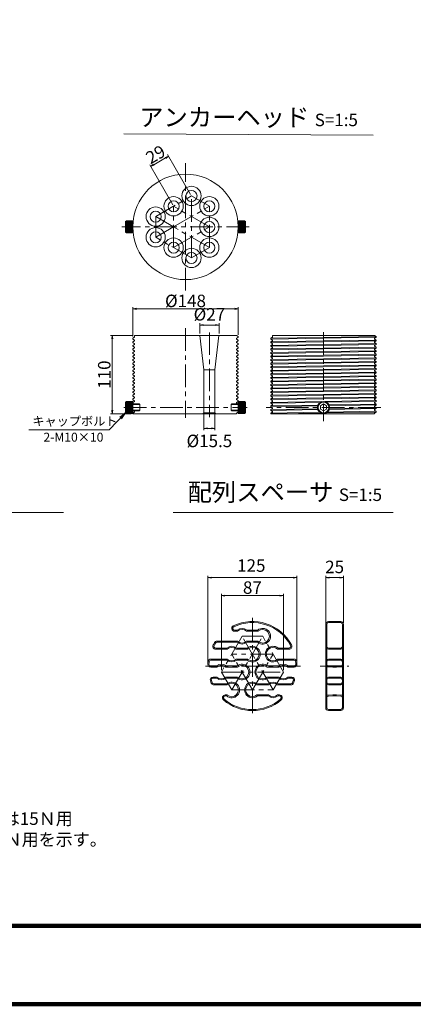
# Model space of a CAD drawing. Units: millimetres. Extents: x 0 to 1162, y 0 to 594.
# Drawn here: x 191 to 302, y 0 to 276 of the extents above; entities that cross this region are included whole.
import ezdxf

# ---------------------------------------------------------------- set-up
doc = ezdxf.new("R2010")
doc.units = ezdxf.units.MM
doc.linetypes.add('CENTER', pattern=[101.6, 63.5, -12.7, 12.7, -12.7])
doc.layers.get('Defpoints').update_dxf_attribs({"lineweight": 13})
for name, color, linetype, lineweight in [('C-TTL', 2, 'Continuous', 140), ('D-BMK', 2, 'CENTER', 13), ('D-MTR-TXT', 7, 'Continuous', 13), ('D-STR', 1, 'Continuous', 18), ('D-STR-HTXT', 7, 'Continuous', 13), ('D-STR-MTXT', 7, 'Continuous', 13), ('D-STR-TXT', 7, 'Continuous', 13)]:
    doc.layers.add(name, color=color, linetype=linetype, lineweight=lineweight)
doc.styles.add('MSG', font='MS Gothic.ttf')
doc.styles.get("Standard").update_dxf_attribs({"font": 'arial.ttf'})
doc.styles.add('YOKO_GOTHIC', font='MS Gothic.ttf')
doc.dimstyles.new('DIM5', dxfattribs={"dimscale": 0, "dimtxt": 3.5, "dimasz": 1, "dimexe": 0.5, "dimexo": 0.5, "dimgap": 0.5, "dimtad": 1, "dimdec": 0, "dimlfac": 5, "dimzin": 0, "dimdsep": 46, "dimtxsty": 'MSG', "dimblk": 'ehd5-8 _OPEN', "dimcen": 0.09, "dimclrd": 256, "dimclre": 256, "dimadec": 0, "dimazin": 0, "dimtfac": 1, "dimtdec": 0, "dimtmove": 2, "dimatfit": 3, "dimldrblk": 'ehd5-8 _OPEN', "dimfxl": 1, "dimtolj": 1, "dimtzin": 0, "dimlwd": -1, "dimlwe": -1, "dimarcsym": 0})

# ---------------------------------------------------------------- blocks, each defined once
blk = doc.blocks.new('ehd5-8 _OPEN')
at = {"color": 0, "linetype": 'ByBlock', "lineweight": -2}
for p, q in [((-1, 0.166667), (0, 0)), ((-1, -0.166667), (0, 0)), ((0, 0), (-1, 0))]:
    blk.add_line(p, q, dxfattribs=at)
blk = doc.blocks.new('*D5')
at = {"layer": 'D-MTR-TXT', "transparency": 16777216}
for p, q in [((244.27, 95.94), (244.27, 120.23)), ((268.22, 119.73), (245.27, 119.73)), ((269.22, 96.31), (269.22, 120.23))]:
    blk.add_line(p, q, dxfattribs=at)
at = {"layer": 'Defpoints', "color": 0, "transparency": 16777216}
for p in [(244.27, 119.73), (244.27, 95.44), (269.22, 95.81)]:
    blk.add_point(p, dxfattribs=at)
at = {"layer": 'D-MTR-TXT', "transparency": 16777216, "rotation": 180}
blk.add_blockref('ehd5-8 _OPEN', (244.27, 119.73), dxfattribs=at)
at = {"layer": 'D-MTR-TXT', "transparency": 16777216}
blk.add_blockref('ehd5-8 _OPEN', (269.22, 119.73), dxfattribs=at)
at = {"layer": 'D-MTR-TXT', "color": 0, "transparency": 16777216, "insert": (256.45, 123.12), "char_height": 3.5, "attachment_point": 5, "style": 'MSG'}
blk.add_mtext('\\A1;125', dxfattribs=at)
blk = doc.blocks.new('*D6')
at = {"layer": 'D-MTR-TXT', "transparency": 16777216}
for p, q in [((277.34, 107.09), (277.34, 120.23)), ((281.34, 119.73), (278.34, 119.73)), ((282.34, 107.09), (282.34, 120.23))]:
    blk.add_line(p, q, dxfattribs=at)
at = {"layer": 'Defpoints', "color": 0, "transparency": 16777216}
for p in [(277.34, 119.73), (277.34, 106.59), (282.34, 106.59)]:
    blk.add_point(p, dxfattribs=at)
at = {"layer": 'D-MTR-TXT', "transparency": 16777216, "rotation": 180}
blk.add_blockref('ehd5-8 _OPEN', (277.34, 119.73), dxfattribs=at)
at = {"layer": 'D-MTR-TXT', "transparency": 16777216}
blk.add_blockref('ehd5-8 _OPEN', (282.34, 119.73), dxfattribs=at)
at = {"layer": 'D-MTR-TXT', "color": 0, "transparency": 16777216, "insert": (279.84, 122.73), "char_height": 3.5, "attachment_point": 5, "style": 'MSG'}
blk.add_mtext('\\A1;25', dxfattribs=at)
blk = doc.blocks.new('*D36')
at = {"layer": 'D-MTR-TXT', "transparency": 16777216}
for p, q in [((248.06, 93.74), (248.06, 115.18)), ((249.06, 114.68), (264.46, 114.68)), ((265.46, 93.74), (265.46, 115.18))]:
    blk.add_line(p, q, dxfattribs=at)
at = {"layer": 'Defpoints', "color": 0, "transparency": 16777216}
for p in [(265.46, 114.68), (248.06, 93.24), (265.46, 93.24)]:
    blk.add_point(p, dxfattribs=at)
at = {"layer": 'D-MTR-TXT', "transparency": 16777216, "rotation": 180}
blk.add_blockref('ehd5-8 _OPEN', (248.06, 114.68), dxfattribs=at)
at = {"layer": 'D-MTR-TXT', "transparency": 16777216}
blk.add_blockref('ehd5-8 _OPEN', (265.46, 114.68), dxfattribs=at)
at = {"layer": 'D-MTR-TXT', "color": 0, "transparency": 16777216, "insert": (256.76, 116.93), "char_height": 3.5, "attachment_point": 5, "style": 'MSG'}
blk.add_mtext('\\A1;87', dxfattribs=at)
blk = doc.blocks.new('*D47')
at = {"layer": 'D-MTR-TXT', "transparency": 16777216}
for p, q in [((223.19, 187.39), (223.19, 195.63)), ((251.79, 195.13), (224.19, 195.13)), ((252.79, 187.89), (252.79, 195.63))]:
    blk.add_line(p, q, dxfattribs=at)
at = {"layer": 'Defpoints', "color": 0, "transparency": 16777216}
for p in [(223.19, 195.13), (223.19, 186.89), (252.79, 187.39)]:
    blk.add_point(p, dxfattribs=at)
at = {"layer": 'D-MTR-TXT', "transparency": 16777216, "rotation": 180}
blk.add_blockref('ehd5-8 _OPEN', (223.19, 195.13), dxfattribs=at)
at = {"layer": 'D-MTR-TXT', "transparency": 16777216}
blk.add_blockref('ehd5-8 _OPEN', (252.79, 195.13), dxfattribs=at)
at = {"layer": 'D-MTR-TXT', "color": 0, "transparency": 16777216, "insert": (237.99, 197.38), "char_height": 3.5, "attachment_point": 5, "style": 'MSG'}
blk.add_mtext('\\A1;%%C148', dxfattribs=at)
blk = doc.blocks.new('*D48')
at = {"layer": 'D-MTR-TXT', "transparency": 16777216}
for p, q in [((223.19, 187.69), (216.94, 187.69)), ((217.44, 186.69), (217.44, 166.69)), ((222.7, 165.69), (216.94, 165.69))]:
    blk.add_line(p, q, dxfattribs=at)
at = {"layer": 'Defpoints', "color": 0, "transparency": 16777216}
for p in [(223.69, 187.69), (217.44, 165.69), (223.2, 165.69)]:
    blk.add_point(p, dxfattribs=at)
at = {"layer": 'D-MTR-TXT', "transparency": 16777216}
for p, rotation in [((217.44, 187.69), 90), ((217.44, 165.69), 270)]:
    blk.add_blockref('ehd5-8 _OPEN', p, dxfattribs=dict(at, rotation=rotation))
at = {"layer": 'D-MTR-TXT', "color": 0, "transparency": 16777216, "insert": (215.19, 176.69), "char_height": 3.5, "attachment_point": 5, "rotation": 90, "style": 'MSG'}
blk.add_mtext('\\A1;110', dxfattribs=at)
blk = doc.blocks.new('*D49')
at = {"layer": 'D-MTR-TXT', "transparency": 16777216}
for p, q in [((243.14, 165.49), (243.14, 161.11)), ((246.24, 165.49), (246.24, 161.11)), ((244.14, 161.61), (245.24, 161.61))]:
    blk.add_line(p, q, dxfattribs=at)
at = {"layer": 'Defpoints', "color": 0, "transparency": 16777216}
for p in [(243.14, 165.99), (246.24, 165.99), (246.24, 161.61)]:
    blk.add_point(p, dxfattribs=at)
at = {"layer": 'D-MTR-TXT', "transparency": 16777216, "rotation": 180}
blk.add_blockref('ehd5-8 _OPEN', (243.14, 161.61), dxfattribs=at)
at = {"layer": 'D-MTR-TXT', "transparency": 16777216}
blk.add_blockref('ehd5-8 _OPEN', (246.24, 161.61), dxfattribs=at)
at = {"layer": 'D-MTR-TXT', "color": 0, "transparency": 16777216, "insert": (244.69, 158.09), "char_height": 3.5, "attachment_point": 5, "style": 'MSG'}
blk.add_mtext('\\A1;%%C15.5', dxfattribs=at)
blk = doc.blocks.new('*D50')
at = {"layer": 'D-MTR-TXT', "transparency": 16777216}
for p, q in [((241.99, 188.19), (241.99, 191.11)), ((247.39, 188.19), (247.39, 191.11)), ((246.39, 190.61), (242.99, 190.61))]:
    blk.add_line(p, q, dxfattribs=at)
at = {"layer": 'Defpoints', "color": 0, "transparency": 16777216}
for p in [(241.99, 190.61), (241.99, 187.69), (247.39, 187.69)]:
    blk.add_point(p, dxfattribs=at)
at = {"layer": 'D-MTR-TXT', "transparency": 16777216, "rotation": 180}
blk.add_blockref('ehd5-8 _OPEN', (241.99, 190.61), dxfattribs=at)
at = {"layer": 'D-MTR-TXT', "transparency": 16777216}
blk.add_blockref('ehd5-8 _OPEN', (247.39, 190.61), dxfattribs=at)
at = {"layer": 'D-MTR-TXT', "color": 0, "transparency": 16777216, "insert": (244.69, 193.61), "char_height": 3.5, "attachment_point": 5, "style": 'MSG'}
blk.add_mtext('\\A1;%%C27', dxfattribs=at)
blk = doc.blocks.new('*D51')
at = {"layer": 'D-MTR-TXT', "transparency": 16777216}
for p, q in [((239.42, 227.27), (232.98, 238.42)), ((234.39, 224.37), (227.96, 235.52)), ((229.07, 235.58), (232.36, 237.48))]:
    blk.add_line(p, q, dxfattribs=at)
at = {"layer": 'Defpoints', "color": 0, "transparency": 16777216}
for p in [(233.23, 237.98), (239.67, 226.84), (234.64, 223.94)]:
    blk.add_point(p, dxfattribs=at)
at = {"layer": 'D-MTR-TXT', "transparency": 16777216}
for p, rotation in [((233.23, 237.98), 29.99999999999597), ((228.21, 235.08), 209.999999999996)]:
    blk.add_blockref('ehd5-8 _OPEN', p, dxfattribs=dict(at, rotation=rotation))
at = {"layer": 'D-MTR-TXT', "color": 0, "transparency": 16777216, "insert": (229.59, 238.48), "char_height": 3.5, "attachment_point": 5, "rotation": 30, "style": 'MSG'}
blk.add_mtext('\\A1;29', dxfattribs=at)

msp = doc.modelspace()

# ---------------------------------------------------------------- hatches: boundary and pattern name
at = {"layer": 'D-STR'}
h = msp.add_hatch(dxfattribs=at)
h.set_pattern_fill('ANSI31', color=256, scale=2, angle=315, style=0)
h.set_pattern_definition([(180, (270.863, 211.1593), (-7e-17, 0.25), [])])
h.paths.add_polyline_path([(223.191, 218.138), (221.391, 218.138), (221.391, 219.838), (223.191, 219.838)])
h.paths.add_polyline_path([(223.191, 218.138), (223.191, 216.438), (221.391, 216.438), (221.391, 218.138)])
h = msp.add_hatch(dxfattribs=at)
h.set_pattern_fill('ANSI31', color=256, scale=2, angle=315, style=0)
h.set_pattern_definition([(0, (205.11857, 211.1593), (7e-17, 0.25), [])])
h.paths.add_polyline_path([(252.791, 218.138), (254.591, 218.138), (254.591, 219.838), (252.791, 219.838)])
h.paths.add_polyline_path([(252.791, 218.138), (252.791, 216.438), (254.591, 216.438), (254.591, 218.138)])
h = msp.add_hatch(dxfattribs=at)
h.set_pattern_fill('ANSI31', color=256, scale=2, angle=315, style=0)
h.set_pattern_definition([(180, (270.863, 160.51232), (-7e-17, 0.25), [])])
h.paths.add_polyline_path([(223.191, 167.491), (221.391, 167.491), (221.391, 169.191), (223.191, 169.191)])
h.paths.add_polyline_path([(223.191, 167.491), (223.191, 165.791), (221.391, 165.791), (221.391, 167.491)])
h = msp.add_hatch(dxfattribs=at)
h.set_pattern_fill('ANSI31', color=256, scale=2, angle=315, style=0)
h.set_pattern_definition([(0, (205.11857, 160.51232), (7e-17, 0.25), [])])
h.paths.add_polyline_path([(252.791, 167.491), (254.591, 167.491), (254.591, 169.191), (252.791, 169.191)])
h.paths.add_polyline_path([(252.791, 167.491), (252.791, 165.791), (254.591, 165.791), (254.591, 167.491)])

# ---------------------------------------------------------------- linework, layer by layer
at = {"layer": 'C-TTL'}
msp.add_line((819, 22), (22, 22), dxfattribs=at)
msp.add_lwpolyline([(0, 0), (841, 0), (841, 594), (0, 594)], close=True, dxfattribs=at)
at = {"layer": 'D-BMK', "linetype": 'CENTER', "ltscale": 0.1}
for p, q in [((237.991, 200.287), (237.991, 235.99)), ((229.619, 221.038), (239.665, 226.838)), ((239.665, 209.438), (239.665, 226.838)), ((244.688, 223.938), (239.665, 226.838)), ((234.642, 212.338), (234.642, 223.938)), ((244.688, 218.138), (234.642, 223.938)), ((234.642, 218.138), (244.688, 223.938)), ((244.688, 212.338), (244.688, 223.938)), ((234.642, 218.138), (229.619, 221.038)), ((229.619, 215.238), (229.619, 221.038)), ((255.842, 218.138), (220.139, 218.138)), ((229.619, 215.238), (234.642, 218.138)), ((234.642, 212.338), (244.688, 218.138)), ((244.688, 212.338), (234.642, 218.138)), ((239.665, 209.438), (229.619, 215.238)), ((239.665, 209.438), (244.688, 212.338)), ((237.991, 189.691), (237.991, 164.538)), ((244.688, 188.549), (244.688, 164.753)), ((276.718, 188.642), (276.718, 163.668)), ((220.691, 167.491), (255.29, 167.491)), ((292.791, 167.483), (260.644, 167.483)), ((256.755, 108.405), (256.755, 81.418)), ((253.855, 103.283), (248.055, 93.237)), ((250.955, 88.214), (259.655, 103.283)), ((253.855, 103.283), (259.655, 103.283)), ((262.555, 88.214), (253.855, 103.283)), ((265.455, 93.237), (259.655, 103.283)), ((262.555, 98.26), (250.955, 98.26)), ((256.755, 88.214), (250.955, 98.26)), ((256.755, 88.214), (262.555, 98.26)), ((270.249, 94.912), (243.262, 94.912)), ((275.778, 94.912), (283.849, 94.912)), ((248.055, 93.237), (250.955, 88.214)), ((248.055, 93.237), (265.455, 93.237)), ((262.555, 88.214), (265.455, 93.237)), ((250.955, 88.214), (262.555, 88.214))]:
    msp.add_line(p, q, dxfattribs=at)
at = {"layer": 'D-STR'}
for p, q in [((221.191, 219.638), (221.391, 219.838)), ((221.191, 219.638), (221.191, 216.638)), ((223.191, 219.838), (221.391, 219.838)), ((221.391, 216.438), (221.391, 219.838)), ((223.191, 216.438), (223.191, 219.838)), ((252.791, 219.838), (254.591, 219.838)), ((252.791, 216.438), (252.791, 219.838)), ((254.791, 219.638), (254.591, 219.838)), ((254.591, 216.438), (254.591, 219.838)), ((254.791, 219.638), (254.791, 216.638)), ((221.191, 216.638), (221.391, 216.438)), ((223.191, 216.438), (221.391, 216.438)), ((252.791, 216.438), (254.591, 216.438)), ((254.791, 216.638), (254.591, 216.438)), ((223.191, 186.891), (223.691, 187.18)), ((223.191, 186.891), (223.191, 186.66)), ((223.191, 186.66), (223.691, 186.372)), ((223.191, 185.891), (223.691, 186.18)), ((223.191, 185.891), (223.191, 185.66)), ((223.191, 185.66), (223.691, 185.372)), ((223.191, 184.891), (223.691, 185.18)), ((223.691, 187.691), (223.691, 187.18)), ((252.271, 187.691), (223.691, 187.691)), ((223.691, 186.372), (223.691, 186.18)), ((223.691, 185.372), (223.691, 185.18)), ((241.988, 187.691), (243.138, 178.047)), ((247.388, 187.691), (246.238, 178.047)), ((252.791, 187.391), (252.271, 187.691)), ((252.791, 187.16), (252.291, 186.872)), ((252.291, 186.872), (252.291, 186.68)), ((252.791, 186.391), (252.291, 186.68)), ((252.791, 186.16), (252.291, 185.872)), ((252.291, 185.872), (252.291, 185.68)), ((252.791, 185.391), (252.291, 185.68)), ((252.791, 185.16), (252.291, 184.872)), ((252.791, 187.391), (252.791, 187.16)), ((252.791, 186.391), (252.791, 186.16)), ((252.791, 185.391), (252.791, 185.16)), ((261.918, 186.891), (262.418, 187.18)), ((261.918, 186.891), (276.718, 187.141)), ((276.718, 186.91), (261.918, 186.66)), ((261.918, 186.891), (261.918, 186.66)), ((261.918, 186.66), (262.418, 186.372)), ((261.918, 185.891), (262.418, 186.18)), ((261.918, 185.891), (276.718, 186.141)), ((276.718, 185.91), (261.918, 185.66)), ((261.918, 185.891), (261.918, 185.66)), ((261.918, 185.66), (262.418, 185.372)), ((261.918, 184.891), (262.418, 185.18)), ((261.918, 184.891), (276.718, 185.141)), ((290.998, 187.691), (262.418, 187.691)), ((262.418, 187.691), (262.418, 187.18)), ((262.418, 186.372), (262.418, 186.18)), ((262.418, 185.372), (262.418, 185.18)), ((276.718, 187.141), (291.518, 187.391)), ((291.518, 187.16), (276.718, 186.91)), ((276.718, 186.141), (291.518, 186.391)), ((291.518, 186.16), (276.718, 185.91)), ((276.718, 185.141), (291.518, 185.391)), ((291.518, 185.16), (276.718, 184.91)), ((291.518, 187.391), (290.998, 187.691)), ((291.518, 187.16), (291.018, 186.872)), ((291.018, 186.872), (291.018, 186.68)), ((291.518, 186.391), (291.018, 186.68)), ((291.518, 186.16), (291.018, 185.872)), ((291.018, 185.872), (291.018, 185.68)), ((291.518, 185.391), (291.018, 185.68)), ((291.518, 185.16), (291.018, 184.872)), ((291.518, 187.391), (291.518, 187.16)), ((291.518, 186.391), (291.518, 186.16)), ((291.518, 185.391), (291.518, 185.16)), ((223.191, 184.891), (223.191, 184.66)), ((223.191, 184.66), (223.691, 184.372)), ((223.191, 183.891), (223.691, 184.18)), ((223.191, 183.891), (223.191, 183.66)), ((223.191, 183.66), (223.691, 183.372)), ((223.191, 182.891), (223.691, 183.18)), ((223.191, 182.891), (223.191, 182.66)), ((223.191, 182.66), (223.691, 182.372)), ((223.691, 184.372), (223.691, 184.18)), ((223.691, 183.372), (223.691, 183.18)), ((223.691, 182.372), (223.691, 182.18)), ((252.291, 184.872), (252.291, 184.68)), ((252.791, 184.391), (252.291, 184.68)), ((252.791, 184.16), (252.291, 183.872)), ((252.291, 183.872), (252.291, 183.68)), ((252.791, 183.391), (252.291, 183.68)), ((252.791, 183.16), (252.291, 182.872)), ((252.291, 182.872), (252.291, 182.68)), ((252.791, 182.391), (252.291, 182.68)), ((252.791, 184.391), (252.791, 184.16)), ((252.791, 183.391), (252.791, 183.16)), ((252.791, 182.391), (252.791, 182.16)), ((276.718, 184.91), (261.918, 184.66)), ((261.918, 184.891), (261.918, 184.66)), ((261.918, 184.66), (262.418, 184.372)), ((261.918, 183.891), (262.418, 184.18)), ((261.918, 183.891), (276.718, 184.141)), ((276.718, 183.91), (261.918, 183.66)), ((261.918, 183.891), (261.918, 183.66)), ((261.918, 183.66), (262.418, 183.372)), ((261.918, 182.891), (262.418, 183.18)), ((261.918, 182.891), (276.718, 183.141)), ((276.718, 182.91), (261.918, 182.66)), ((261.918, 182.891), (261.918, 182.66)), ((261.918, 182.66), (262.418, 182.372)), ((262.418, 184.372), (262.418, 184.18)), ((262.418, 183.372), (262.418, 183.18)), ((262.418, 182.372), (262.418, 182.18)), ((276.718, 184.141), (291.518, 184.391)), ((291.518, 184.16), (276.718, 183.91)), ((276.718, 183.141), (291.518, 183.391)), ((291.518, 183.16), (276.718, 182.91)), ((276.718, 182.141), (291.518, 182.391)), ((291.018, 184.872), (291.018, 184.68)), ((291.518, 184.391), (291.018, 184.68)), ((291.518, 184.16), (291.018, 183.872)), ((291.018, 183.872), (291.018, 183.68)), ((291.518, 183.391), (291.018, 183.68)), ((291.518, 183.16), (291.018, 182.872)), ((291.018, 182.872), (291.018, 182.68)), ((291.518, 182.391), (291.018, 182.68)), ((291.518, 184.391), (291.518, 184.16)), ((291.518, 183.391), (291.518, 183.16)), ((291.518, 182.391), (291.518, 182.16)), ((223.191, 181.891), (223.691, 182.18)), ((223.191, 181.891), (223.191, 181.66)), ((223.191, 181.66), (223.691, 181.372)), ((223.191, 180.891), (223.691, 181.18)), ((223.191, 180.891), (223.191, 180.66)), ((223.191, 180.66), (223.691, 180.372)), ((223.191, 179.891), (223.191, 179.66)), ((223.191, 179.66), (223.691, 179.372)), ((223.194, 179.893), (223.691, 180.18)), ((223.691, 181.372), (223.691, 181.18)), ((223.691, 180.372), (223.691, 180.18)), ((252.791, 182.16), (252.291, 181.872)), ((252.291, 181.872), (252.291, 181.68)), ((252.791, 181.391), (252.291, 181.68)), ((252.791, 181.16), (252.291, 180.872)), ((252.291, 180.872), (252.291, 180.68)), ((252.791, 180.391), (252.291, 180.68)), ((252.791, 180.16), (252.291, 179.872)), ((252.291, 179.872), (252.291, 179.68)), ((252.791, 179.391), (252.291, 179.68)), ((252.791, 181.391), (252.791, 181.16)), ((252.791, 180.391), (252.791, 180.16)), ((261.918, 181.891), (262.418, 182.18)), ((261.918, 181.891), (276.718, 182.141)), ((276.718, 181.91), (261.918, 181.66)), ((261.918, 181.891), (261.918, 181.66)), ((261.918, 181.66), (262.418, 181.372)), ((261.918, 180.891), (262.418, 181.18)), ((261.918, 180.891), (276.718, 181.141)), ((276.718, 180.91), (261.918, 180.66)), ((261.918, 180.891), (261.918, 180.66)), ((261.918, 180.66), (262.418, 180.372)), ((261.918, 179.891), (276.718, 180.141)), ((276.718, 179.915), (261.918, 179.67)), ((261.918, 179.891), (261.918, 179.66)), ((261.918, 179.66), (262.418, 179.372)), ((261.921, 179.893), (262.418, 180.18)), ((262.418, 181.372), (262.418, 181.18)), ((262.418, 180.372), (262.418, 180.18)), ((291.518, 182.16), (276.718, 181.91)), ((276.718, 181.141), (291.518, 181.391)), ((291.518, 181.16), (276.718, 180.91)), ((276.718, 180.141), (291.518, 180.391)), ((291.518, 180.16), (276.718, 179.915)), ((291.518, 182.16), (291.018, 181.872)), ((291.018, 181.872), (291.018, 181.68)), ((291.518, 181.391), (291.018, 181.68)), ((291.518, 181.16), (291.018, 180.872)), ((291.018, 180.872), (291.018, 180.68)), ((291.518, 180.391), (291.018, 180.68)), ((291.518, 180.16), (291.018, 179.872)), ((291.018, 179.872), (291.018, 179.68)), ((291.518, 179.391), (291.018, 179.68)), ((291.518, 181.391), (291.518, 181.16)), ((291.518, 180.391), (291.518, 180.16)), ((223.191, 178.891), (223.691, 179.18)), ((223.191, 178.891), (223.191, 178.66)), ((223.191, 178.66), (223.691, 178.372)), ((223.191, 177.891), (223.691, 178.18)), ((223.191, 177.891), (223.191, 177.66)), ((223.191, 177.66), (223.691, 177.372)), ((223.191, 176.891), (223.691, 177.18)), ((223.191, 176.891), (223.191, 176.66)), ((223.691, 179.372), (223.691, 179.18)), ((223.691, 178.372), (223.691, 178.18)), ((223.691, 177.372), (223.691, 177.18)), ((243.138, 178.047), (246.238, 178.047)), ((243.138, 178.047), (243.138, 165.991)), ((246.238, 178.047), (246.238, 165.991)), ((252.791, 179.16), (252.291, 178.872)), ((252.291, 178.872), (252.291, 178.68)), ((252.791, 178.391), (252.291, 178.68)), ((252.791, 178.16), (252.291, 177.872)), ((252.291, 177.872), (252.291, 177.68)), ((252.791, 177.391), (252.291, 177.68)), ((252.791, 177.16), (252.291, 176.872)), ((252.291, 176.872), (252.291, 176.68)), ((252.791, 179.391), (252.791, 179.16)), ((252.791, 178.391), (252.791, 178.16)), ((252.791, 177.391), (252.791, 177.16)), ((261.918, 178.891), (262.418, 179.18)), ((261.918, 178.891), (276.718, 179.141)), ((276.718, 178.91), (261.918, 178.66)), ((261.918, 178.891), (261.918, 178.66)), ((261.918, 178.66), (262.418, 178.372)), ((261.918, 177.891), (276.718, 178.141)), ((276.718, 177.91), (261.918, 177.66)), ((261.918, 177.891), (261.918, 177.66)), ((261.918, 177.66), (262.418, 177.372)), ((261.918, 176.891), (262.418, 177.18)), ((261.918, 176.891), (276.718, 177.141)), ((276.718, 176.91), (261.918, 176.66)), ((261.918, 176.891), (261.918, 176.66)), ((261.921, 177.893), (262.418, 178.18)), ((262.418, 179.372), (262.418, 179.18)), ((262.418, 178.372), (262.418, 178.18)), ((262.418, 177.372), (262.418, 177.18)), ((276.718, 179.141), (291.518, 179.391)), ((291.518, 179.16), (276.718, 178.91)), ((276.718, 178.141), (291.518, 178.391)), ((291.518, 178.16), (276.718, 177.91)), ((276.718, 177.141), (291.518, 177.391)), ((291.518, 177.16), (276.718, 176.91)), ((291.518, 179.16), (291.018, 178.872)), ((291.018, 178.872), (291.018, 178.68)), ((291.518, 178.391), (291.018, 178.68)), ((291.518, 178.16), (291.018, 177.872)), ((291.018, 177.872), (291.018, 177.68)), ((291.518, 177.391), (291.018, 177.68)), ((291.518, 177.16), (291.018, 176.872)), ((291.018, 176.872), (291.018, 176.68)), ((291.518, 179.391), (291.518, 179.16)), ((291.518, 178.391), (291.518, 178.16)), ((291.518, 177.391), (291.518, 177.16)), ((223.191, 176.66), (223.691, 176.372)), ((223.191, 175.891), (223.691, 176.18)), ((223.191, 175.891), (223.191, 175.66)), ((223.191, 175.66), (223.691, 175.372)), ((223.191, 174.891), (223.691, 175.18)), ((223.191, 174.891), (223.191, 174.66)), ((223.191, 174.66), (223.691, 174.372)), ((223.191, 173.891), (223.691, 174.18)), ((223.691, 176.372), (223.691, 176.18)), ((223.691, 175.372), (223.691, 175.18)), ((223.691, 174.372), (223.691, 174.18)), ((252.791, 176.391), (252.291, 176.68)), ((252.791, 176.16), (252.291, 175.872)), ((252.291, 175.872), (252.291, 175.68)), ((252.791, 175.391), (252.291, 175.68)), ((252.791, 175.16), (252.291, 174.872)), ((252.291, 174.872), (252.291, 174.68)), ((252.791, 174.391), (252.291, 174.68)), ((252.791, 174.16), (252.291, 173.872)), ((252.791, 176.391), (252.791, 176.16)), ((252.791, 175.391), (252.791, 175.16)), ((252.791, 174.391), (252.791, 174.16)), ((261.918, 176.66), (262.418, 176.372)), ((261.918, 175.891), (276.718, 176.141)), ((276.718, 175.91), (261.918, 175.66)), ((261.918, 174.891), (276.718, 175.141)), ((276.718, 174.915), (261.918, 174.67)), ((261.921, 175.893), (262.418, 176.18)), ((261.921, 175.893), (261.921, 175.662)), ((261.921, 175.662), (262.421, 175.374)), ((261.921, 174.893), (262.421, 175.182)), ((261.921, 174.893), (261.921, 174.662)), ((261.921, 174.662), (262.421, 174.374)), ((261.925, 173.896), (262.421, 174.182)), ((261.925, 173.896), (276.725, 174.146)), ((262.418, 176.372), (262.418, 176.18)), ((262.421, 175.374), (262.421, 175.182)), ((262.421, 174.374), (262.421, 174.182)), ((276.718, 176.141), (291.518, 176.391)), ((291.518, 176.16), (276.718, 175.91)), ((276.718, 175.141), (291.518, 175.391)), ((291.518, 175.16), (276.718, 174.915)), ((276.725, 174.146), (291.525, 174.396)), ((291.525, 174.165), (276.725, 173.915)), ((291.518, 176.391), (291.018, 176.68)), ((291.518, 176.16), (291.018, 175.872)), ((291.018, 175.872), (291.018, 175.68)), ((291.518, 175.391), (291.018, 175.68)), ((291.518, 175.16), (291.018, 174.872)), ((291.018, 174.872), (291.018, 174.68)), ((291.518, 174.391), (291.018, 174.68)), ((291.518, 174.16), (291.018, 173.872)), ((291.518, 176.391), (291.518, 176.16)), ((291.518, 175.391), (291.518, 175.16)), ((291.518, 174.391), (291.518, 174.16)), ((223.191, 173.891), (223.191, 173.66)), ((223.191, 173.66), (223.691, 173.372)), ((223.194, 172.893), (223.691, 173.18)), ((223.194, 172.893), (223.194, 172.662)), ((223.194, 172.662), (223.694, 172.374)), ((223.194, 171.893), (223.694, 172.182)), ((223.194, 171.893), (223.194, 171.662)), ((223.194, 171.662), (223.694, 171.374)), ((223.691, 173.372), (223.691, 173.18)), ((223.694, 172.374), (223.694, 172.182)), ((223.694, 171.374), (223.694, 171.182)), ((252.291, 173.872), (252.291, 173.68)), ((252.791, 173.391), (252.291, 173.68)), ((252.791, 173.16), (252.291, 172.872)), ((252.291, 172.872), (252.291, 172.68)), ((252.791, 172.391), (252.291, 172.68)), ((252.791, 172.16), (252.291, 171.872)), ((252.291, 171.872), (252.291, 171.68)), ((252.791, 171.391), (252.291, 171.68)), ((252.791, 173.391), (252.791, 173.16)), ((252.791, 172.391), (252.791, 172.16)), ((252.791, 171.391), (252.791, 171.16)), ((276.725, 173.915), (261.925, 173.665)), ((261.925, 173.896), (261.925, 173.665)), ((261.925, 173.665), (262.425, 173.376)), ((261.925, 172.896), (262.425, 173.184)), ((261.925, 172.896), (276.725, 173.146)), ((276.725, 172.915), (261.925, 172.665)), ((261.925, 172.896), (261.925, 172.665)), ((261.925, 172.665), (262.425, 172.376)), ((261.925, 171.896), (276.725, 172.146)), ((276.725, 171.915), (261.925, 171.665)), ((261.928, 171.898), (262.425, 172.184)), ((261.928, 171.898), (261.928, 171.667)), ((261.928, 171.667), (262.428, 171.378)), ((262.425, 173.376), (262.425, 173.184)), ((262.425, 172.376), (262.425, 172.184)), ((262.428, 171.378), (262.428, 171.186)), ((276.725, 173.146), (291.525, 173.396)), ((291.525, 173.165), (276.725, 172.915)), ((276.725, 172.146), (291.525, 172.396)), ((291.525, 172.165), (276.725, 171.915)), ((276.725, 171.146), (291.525, 171.396)), ((291.018, 173.872), (291.018, 173.68)), ((291.518, 173.391), (291.018, 173.68)), ((291.518, 173.16), (291.018, 172.872)), ((291.018, 172.872), (291.018, 172.68)), ((291.518, 172.391), (291.018, 172.68)), ((291.518, 172.16), (291.018, 171.872)), ((291.018, 171.872), (291.018, 171.68)), ((291.518, 171.391), (291.018, 171.68)), ((291.518, 173.391), (291.518, 173.16)), ((291.518, 172.391), (291.518, 172.16)), ((291.518, 171.391), (291.518, 171.16)), ((221.191, 168.991), (221.391, 169.191)), ((221.191, 168.991), (221.191, 165.991)), ((223.191, 169.191), (221.391, 169.191)), ((221.391, 165.791), (221.391, 169.191)), ((223.191, 165.791), (223.191, 169.191)), ((223.194, 170.893), (223.694, 171.182)), ((223.194, 170.893), (223.194, 170.662)), ((223.194, 170.662), (223.694, 170.374)), ((223.194, 169.893), (223.694, 170.182)), ((223.194, 169.893), (223.194, 169.662)), ((223.194, 169.662), (223.694, 169.374)), ((223.194, 168.893), (223.694, 169.182)), ((223.194, 168.893), (223.194, 168.662)), ((223.194, 168.662), (223.491, 168.491)), ((223.694, 170.374), (223.694, 170.182)), ((223.694, 169.374), (223.694, 169.182)), ((252.791, 171.16), (252.291, 170.872)), ((252.291, 170.872), (252.291, 170.68)), ((252.791, 170.391), (252.291, 170.68)), ((252.791, 170.16), (252.291, 169.872)), ((252.291, 169.872), (252.291, 169.68)), ((252.791, 169.391), (252.291, 169.68)), ((252.791, 169.16), (252.291, 168.872)), ((252.291, 168.872), (252.291, 168.68)), ((252.618, 168.491), (252.291, 168.68)), ((252.791, 170.391), (252.791, 170.16)), ((252.791, 169.391), (252.791, 169.16)), ((252.791, 169.191), (254.591, 169.191)), ((252.791, 165.791), (252.791, 169.191)), ((254.791, 168.991), (254.591, 169.191)), ((254.591, 165.791), (254.591, 169.191)), ((254.791, 168.991), (254.791, 165.991)), ((261.925, 170.896), (276.725, 171.146)), ((276.725, 170.915), (261.925, 170.665)), ((261.925, 169.896), (276.725, 170.146)), ((276.725, 169.919), (261.925, 169.674)), ((261.928, 170.898), (262.428, 171.186)), ((261.928, 170.898), (261.928, 170.667)), ((261.928, 170.667), (262.428, 170.378)), ((261.932, 169.9), (262.428, 170.186)), ((261.932, 169.9), (261.932, 169.669)), ((261.932, 169.669), (262.432, 169.38)), ((261.932, 168.9), (262.432, 169.188)), ((261.932, 168.9), (276.266, 169.142)), ((275.752, 168.902), (261.932, 168.669)), ((261.932, 168.9), (261.932, 168.669)), ((261.932, 168.669), (262.432, 168.38)), ((262.428, 170.378), (262.428, 170.186)), ((262.432, 169.38), (262.432, 169.188)), ((291.525, 171.165), (276.725, 170.915)), ((276.725, 170.146), (291.525, 170.396)), ((291.525, 170.165), (276.725, 169.919)), ((277.114, 169.156), (291.532, 169.4)), ((291.532, 169.169), (277.635, 168.934)), ((291.518, 171.16), (291.018, 170.872)), ((291.018, 170.872), (291.018, 170.68)), ((291.518, 170.391), (291.018, 170.68)), ((291.518, 170.16), (291.018, 169.872)), ((291.018, 169.872), (291.018, 169.68)), ((291.518, 169.391), (291.018, 169.68)), ((291.518, 169.16), (291.018, 168.872)), ((291.018, 168.872), (291.018, 168.68)), ((291.518, 168.391), (291.018, 168.68)), ((291.518, 170.391), (291.518, 170.16)), ((291.518, 169.391), (291.518, 169.16)), ((221.191, 165.991), (221.391, 165.791)), ((223.191, 165.791), (221.391, 165.791)), ((224.991, 168.491), (223.191, 168.491)), ((225.191, 168.291), (223.191, 168.291)), ((225.191, 166.691), (223.191, 166.691)), ((224.991, 166.491), (223.191, 166.491)), ((223.198, 165.896), (223.698, 166.184)), ((223.198, 165.896), (223.198, 165.691)), ((223.498, 166.491), (223.698, 166.376)), ((223.698, 166.376), (223.698, 166.184)), ((225.191, 168.291), (224.991, 168.491)), ((225.191, 166.691), (224.991, 166.491)), ((225.191, 166.691), (225.191, 168.291)), ((242.838, 165.691), (243.138, 165.991)), ((243.138, 165.991), (246.238, 165.991)), ((246.538, 165.691), (246.238, 165.991)), ((250.791, 168.291), (250.991, 168.491)), ((250.791, 166.691), (250.791, 168.291)), ((250.791, 168.291), (252.791, 168.291)), ((250.791, 166.691), (250.991, 166.491)), ((250.791, 166.691), (252.791, 166.691)), ((250.991, 168.491), (252.791, 168.491)), ((250.991, 166.491), (252.791, 166.491)), ((252.791, 166.16), (252.291, 165.872)), ((252.291, 165.872), (252.291, 165.691)), ((252.791, 166.391), (252.618, 166.491)), ((252.791, 168.391), (252.791, 168.16)), ((252.791, 168.391), (252.791, 168.16)), ((252.791, 166.391), (252.791, 166.16)), ((252.791, 166.391), (252.791, 166.16)), ((252.791, 165.791), (254.591, 165.791)), ((254.791, 165.991), (254.591, 165.791)), ((261.932, 167.9), (275.135, 168.123)), ((275.062, 167.891), (261.932, 167.669)), ((261.932, 166.9), (275.061, 167.121)), ((275.131, 166.892), (261.932, 166.669)), ((261.932, 165.9), (275.712, 166.132)), ((261.936, 167.902), (262.432, 168.188)), ((261.936, 167.902), (261.936, 167.671)), ((261.936, 167.671), (262.436, 167.382)), ((261.936, 166.902), (262.436, 167.19)), ((261.936, 166.902), (261.936, 166.671)), ((261.936, 166.671), (262.436, 166.382)), ((261.939, 165.904), (262.436, 166.19)), ((261.939, 165.904), (261.939, 165.691)), ((262.432, 168.38), (262.432, 168.188)), ((262.436, 167.382), (262.436, 167.19)), ((262.436, 166.382), (262.436, 166.19)), ((276.128, 165.909), (263.267, 165.691)), ((291.532, 166.169), (277.361, 165.929)), ((277.769, 166.167), (291.532, 166.4)), ((278.279, 168.176), (291.532, 168.4)), ((291.532, 167.169), (278.324, 166.946)), ((291.532, 168.169), (278.359, 167.946)), ((278.386, 167.178), (291.532, 167.4)), ((291.518, 168.16), (291.018, 167.872)), ((291.018, 167.872), (291.018, 167.68)), ((291.518, 167.391), (291.018, 167.68)), ((291.518, 167.16), (291.018, 166.872)), ((291.018, 166.872), (291.018, 166.68)), ((291.518, 166.391), (291.018, 166.68)), ((291.518, 166.16), (291.018, 165.872)), ((291.018, 165.872), (291.018, 165.691)), ((291.518, 168.391), (291.518, 168.16)), ((291.518, 167.391), (291.518, 167.16)), ((291.518, 166.391), (291.518, 166.16)), ((252.291, 165.691), (223.198, 165.691)), ((291.018, 165.691), (261.939, 165.691)), ((277.343, 106.591), (277.343, 83.233)), ((277.643, 106.591), (277.643, 83.233)), ((279.343, 107.412), (278.129, 107.39)), ((279.349, 107.112), (278.135, 107.091)), ((279.343, 107.412), (280.343, 107.412)), ((279.343, 107.112), (280.343, 107.112)), ((280.338, 107.112), (281.552, 107.091)), ((280.343, 107.412), (281.557, 107.39)), ((282.043, 106.591), (282.043, 83.233)), ((282.343, 106.591), (282.343, 83.233)), ((251.742, 104.983), (252.459, 104.983)), ((251.742, 104.683), (252.571, 104.683)), ((255.14, 104.683), (258.371, 104.683)), ((255.252, 104.983), (258.259, 104.983)), ((249.559, 99.96), (246.455, 99.96)), ((249.671, 99.66), (246.455, 99.66)), ((246.815, 101.883), (252.571, 101.883)), ((246.815, 101.583), (252.459, 101.583)), ((255.471, 99.66), (252.24, 99.66)), ((255.359, 99.96), (252.352, 99.96)), ((255.14, 101.883), (258.371, 101.883)), ((255.252, 101.583), (258.259, 101.583)), ((267.056, 99.66), (263.84, 99.66)), ((267.056, 99.96), (263.952, 99.96)), ((279.343, 99.66), (278.129, 99.682)), ((279.349, 99.96), (278.135, 99.981)), ((279.343, 99.96), (280.343, 99.96)), ((279.343, 99.66), (280.343, 99.66)), ((280.338, 99.96), (281.552, 99.981)), ((280.343, 99.66), (281.557, 99.682)), ((249.671, 96.86), (245.112, 96.86)), ((255.471, 96.86), (252.24, 96.86)), ((268.399, 96.86), (263.84, 96.86)), ((279.343, 96.86), (278.129, 96.839)), ((279.343, 96.86), (280.343, 96.86)), ((280.343, 96.86), (281.557, 96.839)), ((245.067, 94.937), (246.659, 94.937)), ((245.067, 94.637), (246.771, 94.637)), ((249.559, 96.56), (245.112, 96.56)), ((249.34, 94.637), (252.571, 94.637)), ((249.452, 94.937), (252.459, 94.937)), ((255.359, 96.56), (252.352, 96.56)), ((260.94, 94.637), (264.171, 94.637)), ((261.052, 94.937), (264.059, 94.937)), ((268.399, 96.56), (263.952, 96.56)), ((266.74, 94.637), (268.443, 94.637)), ((266.852, 94.937), (268.443, 94.937)), ((279.343, 94.637), (278.129, 94.659)), ((279.349, 96.56), (278.135, 96.539)), ((279.349, 94.937), (278.135, 94.959)), ((279.343, 96.56), (280.343, 96.56)), ((279.343, 94.937), (280.343, 94.937)), ((279.343, 94.637), (280.343, 94.637)), ((280.338, 96.56), (281.552, 96.539)), ((280.338, 94.937), (281.552, 94.959)), ((280.343, 94.637), (281.557, 94.659)), ((245.715, 91.837), (246.771, 91.837)), ((245.715, 91.537), (246.659, 91.537)), ((249.34, 91.837), (252.571, 91.837)), ((249.452, 91.537), (252.459, 91.537)), ((260.94, 91.837), (264.171, 91.837)), ((261.052, 91.537), (264.059, 91.537)), ((266.74, 91.837), (267.795, 91.837)), ((266.852, 91.537), (267.795, 91.537)), ((279.343, 91.837), (278.129, 91.816)), ((279.349, 91.537), (278.135, 91.516)), ((279.343, 91.837), (280.343, 91.837)), ((279.343, 91.537), (280.343, 91.537)), ((280.338, 91.537), (281.552, 91.516)), ((280.343, 91.837), (281.557, 91.816)), ((245.954, 89.914), (249.559, 89.914)), ((245.954, 89.614), (249.671, 89.614)), ((258.04, 89.614), (261.271, 89.614)), ((258.152, 89.914), (261.159, 89.914)), ((263.84, 89.614), (267.556, 89.614)), ((263.952, 89.914), (267.556, 89.914)), ((279.343, 89.614), (278.129, 89.636)), ((279.349, 89.914), (278.135, 89.936)), ((279.343, 89.914), (280.343, 89.914)), ((279.343, 89.614), (280.343, 89.614)), ((280.338, 89.914), (281.552, 89.936)), ((280.343, 89.614), (281.557, 89.636)), ((249.157, 86.814), (249.671, 86.814)), ((249.157, 86.514), (249.559, 86.514)), ((258.04, 86.814), (261.271, 86.814)), ((258.152, 86.514), (261.159, 86.514)), ((263.84, 86.814), (264.353, 86.814)), ((263.952, 86.514), (264.353, 86.514)), ((279.343, 86.814), (278.129, 86.793)), ((279.349, 86.514), (278.135, 86.493)), ((279.343, 86.814), (280.343, 86.814)), ((279.343, 86.514), (280.343, 86.514)), ((280.338, 86.514), (281.552, 86.493)), ((280.343, 86.814), (281.557, 86.793)), ((279.343, 82.412), (278.129, 82.433)), ((279.349, 82.712), (278.135, 82.733)), ((279.343, 82.712), (280.343, 82.712)), ((279.343, 82.412), (280.343, 82.412)), ((280.338, 82.712), (281.552, 82.733)), ((280.343, 82.412), (281.557, 82.433))]:
    msp.add_line(p, q, dxfattribs=at)
msp.add_lwpolyline([(276.718, 166.488), (277.579, 166.985), (277.579, 167.981), (276.718, 168.478), (275.856, 167.981), (275.856, 166.985)], close=True, dxfattribs=at)
for centre, radius in [((237.991, 218.138), 14.8), ((239.665, 226.838), 2.7), ((234.642, 223.938), 2.7), ((239.665, 226.838), 1.55), ((244.688, 223.938), 2.7), ((234.642, 223.938), 1.55), ((244.688, 223.938), 1.55), ((229.619, 221.038), 2.7), ((229.619, 221.038), 1.55), ((244.688, 218.138), 2.7), ((244.688, 218.138), 1.55), ((229.619, 215.238), 2.7), ((229.619, 215.238), 1.55), ((234.642, 212.338), 2.7), ((234.642, 212.338), 1.55), ((244.688, 212.338), 2.7), ((244.688, 212.338), 1.55), ((239.665, 209.438), 2.7), ((239.665, 209.438), 1.55), ((276.718, 167.483), 1.7), ((276.718, 167.483), 1.5)]:
    msp.add_circle(centre, radius, dxfattribs=at)
for centre, radius, start, end in [((251.742, 105.483), 0.8, 115.3708, 270), ((251.742, 105.483), 0.5, 115.3708, 270), ((256.755, 94.912), 12.5, 28.31001, 115.3708), ((256.755, 94.912), 12.2, 28.31001, 115.3708), ((253.855, 103.283), 2.2, 50.59943, 129.40057), ((253.855, 103.283), 1.9, 47.4631, 132.5369), ((259.655, 103.283), 2.2, 230.59943, 129.40057), ((259.655, 103.283), 1.9, 227.4631, 132.5369), ((278.143, 106.591), 0.8, 91, 180), ((278.143, 106.591), 0.5, 91, 180), ((281.543, 106.591), 0.5, 0, 89), ((281.543, 106.591), 0.8, 0, 89), ((246.455, 100.46), 0.8, 151.68999, 270), ((256.755, 94.912), 12.5, 148.16429, 151.68999), ((246.455, 100.46), 0.5, 151.68999, 270), ((256.755, 94.912), 12.2, 148.16429, 151.68999), ((246.815, 101.083), 0.8, 90, 148.16429), ((246.815, 101.083), 0.5, 90, 148.16429), ((250.955, 98.26), 2.2, 50.59943, 129.40057), ((250.955, 98.26), 1.9, 47.4631, 132.5369), ((253.855, 103.283), 2.2, 230.59943, 309.40057), ((253.855, 103.283), 1.9, 227.4631, 312.5369), ((256.755, 98.26), 2.2, 230.59943, 129.40057), ((256.755, 98.26), 1.9, 227.4631, 132.5369), ((262.555, 98.26), 2.2, 50.59943, 309.40057), ((262.555, 98.26), 1.9, 47.4631, 312.5369), ((267.056, 100.46), 0.8, 270, 28.31001), ((267.056, 100.46), 0.5, 270, 28.31001), ((278.143, 100.481), 0.8, 180, 269), ((278.143, 100.481), 0.5, 180, 269), ((281.543, 100.481), 0.5, 271, 0), ((281.543, 100.481), 0.8, 271, 0), ((245.112, 96.06), 0.8, 90, 174.36599), ((250.955, 98.26), 1.9, 227.4631, 312.5369), ((268.399, 96.06), 0.8, 5.63401, 90), ((278.143, 96.039), 0.8, 91, 180), ((281.543, 96.039), 0.8, 0, 89), ((245.067, 95.437), 0.8, 177.42482, 270), ((256.755, 94.912), 12.5, 174.36599, 177.42482), ((245.067, 95.437), 0.5, 177.42482, 270), ((256.755, 94.912), 12.2, 174.36599, 177.42482), ((245.112, 96.06), 0.5, 90, 174.36599), ((248.055, 93.237), 2.2, 50.59943, 129.40057), ((248.055, 93.237), 1.9, 47.4631, 132.5369), ((250.955, 98.26), 2.2, 230.59943, 309.40057), ((253.855, 93.237), 2.2, 230.59943, 129.40057), ((253.855, 93.237), 1.9, 227.4631, 132.5369), ((259.655, 93.237), 2.2, 50.59943, 309.40057), ((259.655, 93.237), 1.9, 47.4631, 312.5369), ((265.455, 93.237), 2.2, 50.59943, 129.40057), ((265.455, 93.237), 1.9, 47.4631, 132.5369), ((268.399, 96.06), 0.5, 5.63401, 90), ((268.443, 95.437), 0.8, 270, 2.57518), ((268.443, 95.437), 0.5, 270, 2.57518), ((256.755, 94.912), 12.2, 2.57518, 5.63401), ((256.755, 94.912), 12.5, 2.57518, 5.63401), ((278.143, 95.458), 0.8, 180, 269), ((278.143, 96.039), 0.5, 91, 180), ((278.143, 95.458), 0.5, 180, 269), ((281.543, 96.039), 0.5, 0, 89), ((281.543, 95.458), 0.5, 271, 0), ((281.543, 95.458), 0.8, 271, 0), ((245.715, 91.037), 0.8, 90, 199.33787), ((245.715, 91.037), 0.5, 90, 199.33787), ((248.055, 93.237), 2.2, 230.59943, 309.40057), ((248.055, 93.237), 1.9, 227.4631, 312.5369), ((265.455, 93.237), 2.2, 230.59943, 309.40057), ((265.455, 93.237), 1.9, 227.4631, 312.5369), ((267.795, 91.037), 0.8, 340.66213, 90), ((267.795, 91.037), 0.5, 340.66213, 90), ((278.143, 91.016), 0.8, 91, 180), ((278.143, 91.016), 0.5, 91, 180), ((281.543, 91.016), 0.5, 0, 89), ((281.543, 91.016), 0.8, 0, 89), ((256.755, 94.912), 12.5, 199.33787, 202.60535), ((245.954, 90.414), 0.8, 202.60535, 270), ((256.755, 94.912), 12.2, 199.33787, 202.60535), ((245.954, 90.414), 0.5, 202.60535, 270), ((250.955, 88.214), 2.2, 230.59943, 129.40057), ((250.955, 88.214), 1.9, 227.4631, 132.5369), ((256.755, 88.214), 2.2, 50.59943, 309.40057), ((256.755, 88.214), 1.9, 47.4631, 312.5369), ((262.555, 88.214), 2.2, 50.59943, 129.40057), ((262.555, 88.214), 1.9, 47.4631, 132.5369), ((267.556, 90.414), 0.5, 270, 337.39465), ((267.556, 90.414), 0.8, 270, 337.39465), ((256.755, 94.912), 12.2, 337.39465, 340.66213), ((256.755, 94.912), 12.5, 337.39465, 340.66213), ((278.143, 90.435), 0.8, 180, 269), ((278.143, 90.435), 0.5, 180, 269), ((281.543, 90.435), 0.5, 271, 0), ((281.543, 90.435), 0.8, 271, 0), ((249.157, 86.014), 0.8, 90, 229.50387), ((249.157, 86.014), 0.5, 90, 229.50387), ((262.555, 88.214), 2.2, 230.59943, 309.40057), ((262.555, 88.214), 1.9, 227.4631, 312.5369), ((264.353, 86.014), 0.8, 310.49613, 90), ((264.353, 86.014), 0.5, 310.49613, 90), ((278.143, 85.993), 0.8, 91, 180), ((278.143, 85.993), 0.5, 91, 180), ((281.543, 85.993), 0.5, 0, 89), ((281.543, 85.993), 0.8, 0, 89), ((256.755, 94.912), 12.5, 229.50387, 310.49613), ((256.755, 94.912), 12.2, 229.50387, 310.49613), ((278.143, 83.233), 0.8, 180, 269), ((278.143, 83.233), 0.5, 180, 269), ((281.543, 83.233), 0.5, 271, 0), ((281.543, 83.233), 0.8, 271, 0)]:
    msp.add_arc(centre, radius, start, end, dxfattribs=at)
at = {"layer": 'D-STR-TXT', "ltscale": 0.05}
for p, q in [((220.681, 244.217), (290.681, 243.922)), ((43.387, 138.015), (203.779, 138.015)), ((234.516, 138.015), (296.267, 138.015))]:
    msp.add_line(p, q, dxfattribs=at)

# ---------------------------------------------------------------- texts
at = {"layer": 'D-STR-HTXT', "style": 'YOKO_GOTHIC'}
for s, p in [('キャップボルト', (195.021, 162.383)), ('2-M10×10', (198.125, 157.891))]:
    msp.add_text(s, height=2.5, dxfattribs=at).set_placement(p)
at = {"layer": 'D-STR-HTXT', "char_height": 5, "style": 'YOKO_GOTHIC'}
for s, insert, attachment_point in [('{\\fMS PGothic|b0|i0|c128|p50;アンカーヘッド} {\\H0.7x;S=1:5}', (255.681, 248.915), 5), ('{\\fMS PGothic|b0|i0|c128|p50;配列スペーサ} {\\H0.7x;S=1:5}', (238.57, 146.232), 1)]:
    msp.add_mtext_dynamic_manual_height_columns(s, width=85.4467, gutter_width=12.5, heights=[0], dxfattribs=dict(at, insert=insert, attachment_point=attachment_point))
at = {"layer": 'D-STR-HTXT', "insert": (153.289, 53.833), "char_height": 3.5, "attachment_point": 1}
msp.add_mtext_dynamic_manual_height_columns('{\\fMS PGothic|b0|i0|c128|p50;プレートサイズは15Ｎ用\\P（\u3000）寸法は21Ｎ用を示す。}', width=55.29332, gutter_width=1, heights=[0], dxfattribs=at)

# ---------------------------------------------------------------- dimensions: what is measured, and where the dimension line sits
at = {"layer": 'D-MTR-TXT'}
dim = msp.add_aligned_dim(p1=(234.642, 223.938), p2=(239.665, 226.838), distance=12.869, dimstyle='DIM5', override={"dimscale": 1}, dxfattribs=at)
dim.commit()
dim.dimension.update_dxf_attribs({"geometry": '*D51', "text_midpoint": (229.594, 238.482)})
for base, p1, p2, picture, middle in [((223.191, 195.13), (252.791, 187.391), (223.191, 186.891), '*D47', (237.991, 197.38)), ((241.988, 190.615), (247.388, 187.691), (241.988, 187.691), '*D50', (244.688, 193.615))]:
    dim = msp.add_linear_dim(base=base, p1=p1, p2=p2, text='%%C<>', dimstyle='DIM5', override={"dimscale": 1}, dxfattribs=at)
    dim.commit()
    dim.dimension.update_dxf_attribs({"geometry": picture, "text_midpoint": middle})
dim = msp.add_linear_dim(base=(217.445, 165.691), p1=(223.691, 187.691), p2=(223.198, 165.691), angle=90, dimstyle='DIM5', override={"dimscale": 1}, dxfattribs=at)
dim.commit()
dim.dimension.update_dxf_attribs({"geometry": '*D48', "text_midpoint": (215.195, 176.691)})
dim = msp.add_linear_dim(base=(246.238, 161.61), p1=(243.138, 165.991), p2=(246.238, 165.991), text='%%C15.5', dimstyle='DIM5', override={"dimscale": 1}, dxfattribs=at)
dim.commit()
dim.dimension.update_dxf_attribs({"geometry": '*D49', "text_midpoint": (244.688, 158.092), "dimtype": 160})
dim = msp.add_linear_dim(base=(244.267, 119.727), p1=(269.223, 95.806), p2=(244.267, 95.437), dimstyle='DIM5', override={"dimscale": 1}, dxfattribs=at)
dim.commit()
dim.dimension.update_dxf_attribs({"geometry": '*D5', "text_midpoint": (256.445, 123.123), "dimtype": 160})
for base, p1, p2, picture, middle in [((277.343, 119.727), (282.343, 106.591), (277.343, 106.591), '*D6', (279.843, 122.727)), ((265.455, 114.684), (248.055, 93.237), (265.455, 93.237), '*D36', (256.755, 116.934))]:
    dim = msp.add_linear_dim(base=base, p1=p1, p2=p2, dimstyle='DIM5', override={"dimscale": 1}, dxfattribs=at)
    dim.commit()
    dim.dimension.update_dxf_attribs({"geometry": picture, "text_midpoint": middle})

# ---------------------------------------------------------------- leaders
at = {"layer": 'D-STR-MTXT'}
msp.add_leader([(221.191, 165.991), (216.542, 161.194), (194.018, 161.194)], dimstyle='DIM5', override={"dimscale": 1, "dimasz": 2}, dxfattribs=at)

doc.saveas('drawing.dxf')
